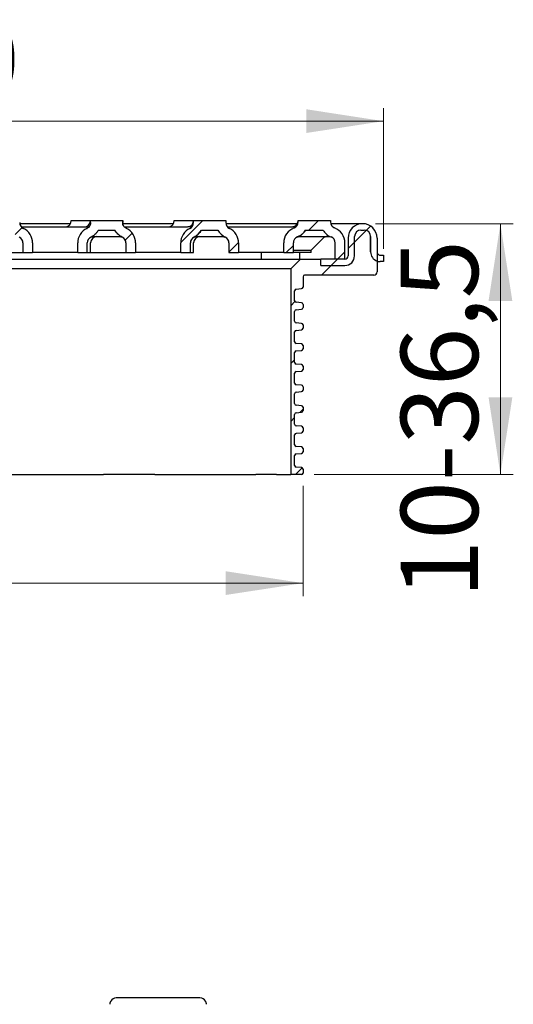
# Model space of a CAD drawing. Units: millimetres. Extents: x 279 to 470, y 186 to 488.
# Drawn here: x 393 to 469, y 335 to 488 of the extents above; entities that cross this region are included whole.
import ezdxf

# ---------------------------------------------------------------- set-up
doc = ezdxf.new("R2010")
doc.units = ezdxf.units.MM
doc.header["$LTSCALE"] = 2
doc.linetypes.add('SLD-Durchgehend', pattern=[0])
doc.styles.add('SLDTEXTSTYLE1', font='TXT', dxfattribs={"width": 0.605})
doc.dimstyles.new('SLDDIMSTYLE0', dxfattribs={"dimtxt": 12, "dimasz": 12, "dimexe": 0, "dimexo": 0.0625, "dimgap": 3, "dimtad": 1, "dimdec": 0, "dimrnd": 1e-09, "dimzin": 12, "dimdsep": 46, "dimtxsty": 'SLDTEXTSTYLE1', "dimsah": 1, "dimcen": 0.09, "dimadec": 0, "dimazin": 3, "dimtfac": 1, "dimtdec": 0, "dimtofl": 0, "dimtmove": 0, "dimatfit": 3, "dimfxl": 1, "dimfrac": 2, "dimtolj": 1, "dimtzin": 12, "dimarcsym": 0})

# ---------------------------------------------------------------- blocks, each defined once
blk = doc.blocks.new('_D')
at = {"color": 7, "linetype": 'SLD-Durchgehend', "lineweight": 18}
for p, q in [((311.53, 415.63), (311.53, 398.52)), ((436.53, 415.63), (436.53, 398.52)), ((311.53, 400.52), (436.53, 400.52))]:
    blk.add_line(p, q, dxfattribs=at)
for points in [[(311.53, 400.52), (323.53, 398.68), (323.53, 402.37)], [(436.53, 400.52), (424.53, 402.37), (424.53, 398.68)]]:
    blk.add_solid(points, dxfattribs=at)
at = {"color": 7, "linetype": 'SLD-Durchgehend', "lineweight": 18, "insert": (361.18, 415.99), "char_height": 12, "attachment_point": 1, "style": 'SLDTEXTSTYLE1'}
blk.add_mtext('125', dxfattribs=at)
blk = doc.blocks.new('SW_SYMBOL_MOD_BOX')
at = {"color": 0, "linetype": 'SLD-Durchgehend', "lineweight": 18}
for p, q in [((400, 400), (400, 1600)), ((400, 1600), (1600, 1600)), ((1600, 1600), (1600, 400)), ((400, 400), (1600, 400))]:
    blk.add_line(p, q, dxfattribs=at)
blk = doc.blocks.new('_D_1')
at = {"color": 7, "linetype": 'SLD-Durchgehend', "lineweight": 18}
for p, q in [((299.03, 452.48), (299.03, 474.31)), ((449.03, 452.48), (449.03, 474.31)), ((299.03, 472.31), (449.03, 472.31))]:
    blk.add_line(p, q, dxfattribs=at)
for points in [[(299.03, 472.31), (311.03, 470.47), (311.03, 474.16)], [(449.03, 472.31), (437.03, 474.16), (437.03, 470.47)]]:
    blk.add_solid(points, dxfattribs=at)
at = {"color": 7, "linetype": 'SLD-Durchgehend', "lineweight": 18, "xscale": 0.0077344064, "yscale": 0.0077344064, "zscale": 0.0077344064}
blk.add_blockref('SW_SYMBOL_MOD_BOX', (348.68, 474.05), dxfattribs=at)
at = {"color": 7, "linetype": 'SLD-Durchgehend', "lineweight": 18, "insert": (365.26, 487.86), "char_height": 12, "attachment_point": 1, "style": 'SLDTEXTSTYLE1'}
blk.add_mtext('150', dxfattribs=at)
blk = doc.blocks.new('_D_2')
at = {"color": 7, "linetype": 'SLD-Durchgehend', "lineweight": 18}
for p, q in [((447.78, 456.38), (469.19, 456.38)), ((467.19, 456.38), (467.19, 417.38)), ((438.28, 417.38), (469.19, 417.38))]:
    blk.add_line(p, q, dxfattribs=at)
for points in [[(467.19, 456.38), (465.35, 444.38), (469.04, 444.38)], [(467.19, 417.38), (469.04, 429.38), (465.35, 429.38)]]:
    blk.add_solid(points, dxfattribs=at)
at = {"color": 7, "linetype": 'SLD-Durchgehend', "lineweight": 18, "insert": (451.72, 398.19), "char_height": 12, "attachment_point": 1, "rotation": 90, "style": 'SLDTEXTSTYLE1'}
blk.add_mtext('10-36,5', dxfattribs=at)

msp = doc.modelspace()

# ---------------------------------------------------------------- hatches: boundary and pattern name
at = {"linetype": 'SLD-Durchgehend', "lineweight": 18}
h = msp.add_hatch(dxfattribs=at)
h.set_pattern_fill('ANSI31', scale=2, style=0)
edge = h.paths.add_edge_path(flags=0)
edge.add_line((355.03, 451.88), (355.03, 453.38))
edge.add_arc((356.03, 453.38), 1, 115.3769, 180, ccw=False)
edge.add_arc((354.53, 456.55), 2.5, 295.3769, 332.2955)
edge.add_line((356.74, 455.38), (359.53, 455.38))
edge.add_arc((361.53, 456.88), 2.5, 216.8699, 270)
edge.add_line((361.53, 454.38), (386.53, 454.38))
edge.add_arc((386.53, 456.88), 2.5, 270, 323.1301)
edge.add_line((388.53, 455.38), (391.31, 455.38))
edge.add_arc((393.53, 456.55), 2.5, 207.7045, 244.6231)
edge.add_arc((392.03, 453.38), 1, 0, 64.6231, ccw=False)
edge.add_line((393.03, 453.38), (393.03, 451.88))
edge.add_line((393.03, 451.88), (394.53, 451.88))
edge.add_line((394.53, 451.88), (394.53, 453.38))
edge.add_arc((392.03, 453.38), 2.5, 0, 64.6231)
edge.add_arc((393.53, 456.55), 1, 180, 244.6231, ccw=False)
edge.add_line((392.53, 456.55), (392.53, 456.88))
edge.add_line((392.53, 456.88), (387.53, 456.88))
edge.add_arc((386.53, 456.88), 1, -90, 0, ccw=False)
edge.add_line((386.53, 455.88), (376.59, 455.88))
edge.add_line((376.59, 455.88), (376.59, 455.78))
edge.add_line((376.59, 455.78), (376.15, 455.78))
edge.add_line((376.15, 455.78), (376.15, 455.88))
edge.add_line((376.15, 455.88), (375.02, 455.88))
edge.add_line((375.02, 455.88), (375.02, 455.78))
edge.add_line((375.02, 455.78), (374.58, 455.78))
edge.add_line((374.58, 455.78), (374.58, 455.88))
edge.add_line((374.58, 455.88), (371.8, 455.88))
edge.add_line((371.8, 455.88), (371.8, 455.78))
edge.add_line((371.8, 455.78), (371.36, 455.78))
edge.add_line((371.36, 455.78), (371.36, 455.88))
edge.add_line((371.36, 455.88), (370.62, 455.88))
edge.add_line((370.62, 455.88), (370.62, 455.78))
edge.add_line((370.62, 455.78), (370.18, 455.78))
edge.add_line((370.18, 455.78), (370.18, 455.88))
edge.add_line((370.18, 455.88), (361.53, 455.88))
edge.add_arc((361.53, 456.88), 1, 180, 270, ccw=False)
edge.add_line((360.53, 456.88), (355.53, 456.88))
edge.add_line((355.53, 456.88), (355.53, 456.55))
edge.add_arc((354.53, 456.55), 1, 295.3769, 360, ccw=False)
edge.add_arc((356.03, 453.38), 2.5, 115.3769, 180)
edge.add_line((353.53, 453.38), (353.53, 451.88))
edge.add_line((353.53, 451.88), (355.03, 451.88))
h = msp.add_hatch(dxfattribs=at)
h.set_pattern_fill('ANSI31', scale=2, style=0)
edge = h.paths.add_edge_path(flags=0)
edge.add_line((401.53, 453.38), (401.53, 451.88))
edge.add_line((401.53, 451.88), (403.03, 451.88))
edge.add_line((403.03, 451.88), (403.03, 453.38))
edge.add_arc((404.03, 453.38), 1, 115.3766, 180, ccw=False)
edge.add_spline(control_points=[(403.6, 454.29), (403.68, 454.33), (403.77, 454.38), (403.85, 454.43), (404.09, 454.57), (404.3, 454.77), (404.48, 454.98), (404.58, 455.11), (404.67, 455.24), (404.74, 455.38)], knot_values=[0, 0, 0, 0, 0.000289, 0.000289, 0.000289, 0.001139, 0.001139, 0.001139, 0.001621, 0.001621, 0.001621, 0.001621], weights=[1, 1, 1, 1, 1, 1, 1, 1, 1, 1], degree=3, periodic=0)
edge.add_line((404.74, 455.38), (407.31, 455.38))
edge.add_spline(control_points=[(407.31, 455.38), (407.43, 455.16), (407.59, 454.95), (407.77, 454.77), (407.97, 454.57), (408.2, 454.41), (408.45, 454.29)], knot_values=[0.001216, 0.001216, 0.001216, 0.001216, 0.00199, 0.00199, 0.00199, 0.00284, 0.00284, 0.00284, 0.00284], weights=[1, 1, 1, 1, 1, 1, 1], degree=3, periodic=0)
edge.add_arc((408.03, 453.38), 1, 0, 64.6234, ccw=False)
edge.add_line((409.03, 453.38), (409.03, 451.88))
edge.add_line((409.03, 451.88), (410.53, 451.88))
edge.add_line((410.53, 451.88), (410.53, 453.38))
edge.add_arc((408.03, 453.38), 2.5, 0, 64.6234)
edge.add_spline(control_points=[(409.1, 455.64), (409, 455.69), (408.9, 455.76), (408.82, 455.84), (408.74, 455.91), (408.68, 456.01), (408.63, 456.11), (408.58, 456.21), (408.55, 456.32), (408.53, 456.43), (408.53, 456.47), (408.53, 456.51), (408.53, 456.55)], knot_values=[0, 0, 0, 0, 0.000336, 0.000336, 0.000336, 0.000672, 0.000672, 0.000672, 0.001007, 0.001007, 0.001007, 0.001122, 0.001122, 0.001122, 0.001122], weights=[1, 1, 1, 1, 1, 1, 1, 1, 1, 1, 1, 1, 1], degree=3, periodic=0)
edge.add_line((408.53, 456.55), (408.53, 456.88))
edge.add_line((408.53, 456.88), (403.53, 456.88))
edge.add_line((403.53, 456.88), (403.53, 456.55))
edge.add_spline(control_points=[(403.53, 456.55), (403.53, 456.43), (403.51, 456.32), (403.47, 456.22), (403.43, 456.11), (403.38, 456.01), (403.31, 455.92), (403.24, 455.83), (403.15, 455.76), (403.06, 455.7), (403.02, 455.68), (402.99, 455.66), (402.95, 455.64)], knot_values=[0, 0, 0, 0, 0.000336, 0.000336, 0.000336, 0.000672, 0.000672, 0.000672, 0.001007, 0.001007, 0.001007, 0.001122, 0.001122, 0.001122, 0.001122], weights=[1, 1, 1, 1, 1, 1, 1, 1, 1, 1, 1, 1, 1], degree=3, periodic=0)
edge.add_arc((404.03, 453.38), 2.5, 115.3766, 180)
h = msp.add_hatch(dxfattribs=at)
h.set_pattern_fill('ANSI31', scale=2, style=0)
edge = h.paths.add_edge_path(flags=0)
edge.add_line((417.53, 453.38), (417.53, 451.88))
edge.add_line((417.53, 451.88), (419.03, 451.88))
edge.add_line((419.03, 451.88), (419.03, 453.38))
edge.add_arc((420.03, 453.38), 1, 115.3769, 180, ccw=False)
edge.add_arc((418.53, 456.55), 2.5, 295.3769, 332.2955)
edge.add_line((420.74, 455.38), (423.31, 455.38))
edge.add_arc((425.53, 456.55), 2.5, 207.7045, 244.6231)
edge.add_arc((424.03, 453.38), 1, 0, 64.6231, ccw=False)
edge.add_line((425.03, 453.38), (425.03, 451.88))
edge.add_line((425.03, 451.88), (426.53, 451.88))
edge.add_line((426.53, 451.88), (426.53, 453.38))
edge.add_arc((424.03, 453.38), 2.5, 0, 64.6231)
edge.add_arc((425.53, 456.55), 1, 180, 244.6231, ccw=False)
edge.add_line((424.53, 456.55), (424.53, 456.88))
edge.add_line((424.53, 456.88), (419.53, 456.88))
edge.add_line((419.53, 456.88), (419.53, 456.55))
edge.add_arc((418.53, 456.55), 1, 295.3769, 360, ccw=False)
edge.add_arc((420.03, 453.38), 2.5, 115.3769, 180)
h = msp.add_hatch(dxfattribs=at)
h.set_pattern_fill('ANSI31', scale=2, style=0)
edge = h.paths.add_edge_path(flags=0)
edge.add_line((441.53, 450.88), (443.03, 450.88))
edge.add_line((443.03, 450.88), (443.03, 453.38))
edge.add_arc((440.53, 453.38), 2.5, 0, 69.0752)
edge.add_arc((441.78, 456.65), 1, 180, 249.0752, ccw=False)
edge.add_line((440.78, 456.65), (440.78, 456.88))
edge.add_line((440.78, 456.88), (435.78, 456.88))
edge.add_line((435.78, 456.88), (435.78, 456.65))
edge.add_arc((434.78, 456.65), 1, 290.9248, 360, ccw=False)
edge.add_arc((436.03, 453.38), 2.5, 110.9248, 180)
edge.add_line((433.53, 453.38), (433.53, 451.88))
edge.add_line((433.53, 451.88), (435.03, 451.88))
edge.add_line((435.03, 451.88), (435.03, 453.38))
edge.add_arc((436.03, 453.38), 1, 110.9248, 180, ccw=False)
edge.add_arc((434.78, 456.65), 2.5, 290.9248, 329.4913)
edge.add_line((436.93, 455.38), (439.62, 455.38))
edge.add_arc((441.78, 456.65), 2.5, 210.5087, 249.0752)
edge.add_arc((440.53, 453.38), 1, 0, 69.0752, ccw=False)
edge.add_line((441.53, 453.38), (441.53, 450.88))
h = msp.add_hatch(dxfattribs=at)
h.set_pattern_fill('ANSI31', scale=2, style=0)
edge = h.paths.add_edge_path(flags=0)
edge.add_arc((446.03, 454.38), 1, 0, 90, ccw=False)
edge.add_line((447.03, 454.38), (447.03, 451.98))
edge.add_arc((448.53, 451.98), 1.5, 180, 250.5288)
edge.add_line((448.03, 450.57), (448.03, 454.13))
edge.add_arc((445.78, 454.13), 2.25, 0, 90)
edge.add_arc((445.78, 454.13), 2.25, 90, 180)
edge.add_line((443.53, 454.13), (443.53, 451.38))
edge.add_arc((443.03, 451.38), 0.5, 270, 360, ccw=False)
edge.add_line((443.03, 450.88), (439.28, 450.88))
edge.add_line((439.28, 450.88), (439.28, 449.88))
edge.add_line((439.28, 449.88), (443.03, 449.88))
edge.add_arc((443.03, 451.38), 1.5, 270, 360)
edge.add_line((444.53, 451.38), (444.53, 454.38))
edge.add_arc((445.53, 454.38), 1, 90, 180, ccw=False)
edge.add_line((445.53, 455.38), (446.03, 455.38))
h = msp.add_hatch(dxfattribs=at)
h.set_pattern_fill('ANSI31', scale=2, style=0)
edge = h.paths.add_edge_path(flags=0)
edge.add_line((448.03, 448.88), (448.03, 450.57))
edge.add_arc((448.53, 451.98), 1.5, 180, 250.5286, ccw=False)
edge.add_line((447.03, 451.98), (447.03, 454.38))
edge.add_arc((446.03, 454.38), 1, 0, 90)
edge.add_line((446.03, 455.38), (445.53, 455.38))
edge.add_arc((445.53, 454.38), 1, 90, 180)
edge.add_line((444.53, 454.38), (444.53, 451.38))
edge.add_arc((443.03, 451.38), 1.5, 270, 360, ccw=False)
edge.add_line((443.03, 449.88), (439.28, 449.88))
edge.add_line((439.28, 449.88), (439.28, 450.88))
edge.add_line((439.28, 450.88), (436.13, 450.88))
edge.add_line((436.13, 450.88), (434.63, 449.38))
edge.add_line((434.63, 449.38), (434.63, 417.38))
edge.add_line((434.63, 417.38), (436.28, 417.38))
edge.add_arc((436.28, 417.63), 0.25, 270, 360)
edge.add_line((436.53, 417.63), (436.53, 418.24))
edge.add_arc((436.28, 418.24), 0.25, 0, 85)
edge.add_line((436.3, 418.49), (435.45, 418.56))
edge.add_arc((435.48, 418.81), 0.25, 180, 265, ccw=False)
edge.add_line((435.23, 418.81), (435.23, 420.35))
edge.add_arc((435.48, 420.35), 0.25, 95, 180, ccw=False)
edge.add_line((435.45, 420.6), (436.3, 420.68))
edge.add_arc((436.28, 420.93), 0.25, 275, 360)
edge.add_line((436.53, 420.93), (436.53, 421.44))
edge.add_arc((436.28, 421.44), 0.25, 0, 85)
edge.add_line((436.3, 421.69), (435.45, 421.76))
edge.add_arc((435.48, 422.01), 0.25, 180, 265, ccw=False)
edge.add_line((435.23, 422.01), (435.23, 423.55))
edge.add_arc((435.48, 423.55), 0.25, 95, 180, ccw=False)
edge.add_line((435.45, 423.8), (436.3, 423.88))
edge.add_arc((436.28, 424.13), 0.25, 275, 360)
edge.add_line((436.53, 424.13), (436.53, 424.64))
edge.add_arc((436.28, 424.64), 0.25, 0, 85)
edge.add_line((436.3, 424.89), (435.45, 424.96))
edge.add_arc((435.48, 425.21), 0.25, 180, 265, ccw=False)
edge.add_line((435.23, 425.21), (435.23, 426.75))
edge.add_arc((435.48, 426.75), 0.25, 95, 180, ccw=False)
edge.add_line((435.45, 427), (436.3, 427.08))
edge.add_arc((436.28, 427.33), 0.25, 275, 360)
edge.add_line((436.53, 427.33), (436.53, 427.84))
edge.add_arc((436.28, 427.84), 0.25, 0, 85)
edge.add_line((436.3, 428.09), (435.45, 428.16))
edge.add_arc((435.48, 428.41), 0.25, 180, 265, ccw=False)
edge.add_line((435.23, 428.41), (435.23, 429.95))
edge.add_arc((435.48, 429.95), 0.25, 95, 180, ccw=False)
edge.add_line((435.45, 430.2), (436.3, 430.28))
edge.add_arc((436.28, 430.53), 0.25, 275, 360)
edge.add_line((436.53, 430.53), (436.53, 431.04))
edge.add_arc((436.28, 431.04), 0.25, 0, 85)
edge.add_line((436.3, 431.29), (435.45, 431.36))
edge.add_arc((435.48, 431.61), 0.25, 180, 265, ccw=False)
edge.add_line((435.23, 431.61), (435.23, 433.15))
edge.add_arc((435.48, 433.15), 0.25, 95, 180, ccw=False)
edge.add_line((435.45, 433.4), (436.3, 433.48))
edge.add_arc((436.28, 433.73), 0.25, 275, 360)
edge.add_line((436.53, 433.73), (436.53, 434.24))
edge.add_arc((436.28, 434.24), 0.25, 0, 85)
edge.add_line((436.3, 434.49), (435.45, 434.56))
edge.add_arc((435.48, 434.81), 0.25, 180, 265, ccw=False)
edge.add_line((435.23, 434.81), (435.23, 436.35))
edge.add_arc((435.48, 436.35), 0.25, 95, 180, ccw=False)
edge.add_line((435.45, 436.6), (436.3, 436.68))
edge.add_arc((436.28, 436.93), 0.25, 275, 360)
edge.add_line((436.53, 436.93), (436.53, 437.44))
edge.add_arc((436.28, 437.44), 0.25, 0, 85)
edge.add_line((436.3, 437.69), (435.45, 437.76))
edge.add_arc((435.48, 438.01), 0.25, 180, 265, ccw=False)
edge.add_line((435.23, 438.01), (435.23, 439.55))
edge.add_arc((435.48, 439.55), 0.25, 95, 180, ccw=False)
edge.add_line((435.45, 439.8), (436.3, 439.88))
edge.add_arc((436.28, 440.13), 0.25, 275, 360)
edge.add_line((436.53, 440.13), (436.53, 440.64))
edge.add_arc((436.28, 440.64), 0.25, 0, 85)
edge.add_line((436.3, 440.89), (435.45, 440.96))
edge.add_arc((435.48, 441.21), 0.25, 180, 265, ccw=False)
edge.add_line((435.23, 441.21), (435.23, 442.75))
edge.add_arc((435.48, 442.75), 0.25, 95, 180, ccw=False)
edge.add_line((435.45, 443), (436.3, 443.08))
edge.add_arc((436.28, 443.33), 0.25, 275, 360)
edge.add_line((436.53, 443.33), (436.53, 443.84))
edge.add_arc((436.28, 443.84), 0.25, 0, 85)
edge.add_line((436.3, 444.09), (435.45, 444.16))
edge.add_arc((435.48, 444.41), 0.25, 180, 265, ccw=False)
edge.add_line((435.23, 444.41), (435.23, 445.95))
edge.add_arc((435.48, 445.95), 0.25, 95, 180, ccw=False)
edge.add_line((435.45, 446.2), (436.3, 446.28))
edge.add_arc((436.28, 446.53), 0.25, 275, 360)
edge.add_line((436.53, 446.53), (436.53, 448.13))
edge.add_arc((436.78, 448.13), 0.25, 90, 180, ccw=False)
edge.add_line((436.78, 448.38), (447.53, 448.38))
edge.add_arc((447.53, 448.88), 0.5, 270, 360)

# ---------------------------------------------------------------- linework, layer by layer
at = {"color": 7, "linetype": 'SLD-Durchgehend', "lineweight": 25}
for p, q in [((400.39, 456.38), (392.54, 456.38)), ((400.53, 456.88), (401.14, 456.88)), ((401.14, 456.88), (402.61, 456.88)), ((402.61, 456.88), (403.53, 456.88)), ((403.53, 456.55), (403.53, 456.88)), ((403.53, 456.88), (408.53, 456.88)), ((408.53, 456.55), (408.53, 456.88)), ((408.53, 456.88), (408.53, 456.55)), ((416.39, 456.38), (408.55, 456.38)), ((416.53, 456.88), (417.43, 456.88)), ((417.43, 456.88), (418.27, 456.88)), ((418.27, 456.88), (419.53, 456.88)), ((419.53, 456.55), (419.53, 456.88)), ((419.53, 456.88), (424.53, 456.88)), ((424.53, 456.88), (424.53, 456.55)), ((435.64, 456.38), (424.54, 456.38)), ((435.78, 456.65), (435.78, 456.88)), ((435.78, 456.88), (440.78, 456.88)), ((440.78, 456.88), (440.78, 456.65)), ((445.78, 456.38), (440.82, 456.38)), ((392.78, 455.88), (403.32, 455.88)), ((402.95, 455.64), (402.98, 455.65)), ((404.74, 455.38), (407.31, 455.38)), ((408.75, 455.88), (418.58, 455.88)), ((418.95, 455.64), (418.98, 455.65)), ((420.74, 455.38), (423.31, 455.38)), ((424.78, 455.88), (434.94, 455.88)), ((435.13, 455.72), (435.14, 455.72)), ((436.93, 455.38), (439.62, 455.38)), ((445.53, 455.38), (446.03, 455.38)), ((393.03, 453.38), (393.03, 451.88)), ((394.53, 453.38), (394.53, 451.88)), ((401.53, 451.88), (401.53, 453.38)), ((403.03, 451.88), (403.03, 453.38)), ((403.53, 451.88), (403.53, 453.38)), ((404.03, 454.38), (408.03, 454.38)), ((409.03, 453.38), (409.03, 451.88)), ((410.53, 453.38), (410.53, 451.88)), ((417.53, 451.88), (417.53, 453.38)), ((419.03, 451.88), (419.03, 453.38)), ((419.53, 451.88), (419.53, 453.38)), ((420.03, 454.38), (424.03, 454.38)), ((425.03, 453.38), (425.03, 451.88)), ((426.53, 453.38), (426.53, 451.88)), ((433.53, 451.88), (433.53, 453.38)), ((435.03, 451.88), (435.03, 453.38)), ((436.03, 454.38), (440.53, 454.38)), ((437.78, 452.26), (439.6, 454.09)), ((441.53, 450.88), (441.53, 453.38)), ((443.03, 450.88), (443.03, 453.38)), ((443.53, 454.13), (443.53, 451.38)), ((444.53, 451.38), (444.53, 454.38)), ((447.03, 451.98), (447.03, 454.38)), ((447.03, 454.38), (447.03, 451.98)), ((448.03, 454.13), (448.03, 450.57)), ((387.53, 451.88), (393.03, 451.88)), ((393.03, 451.88), (394.53, 451.88)), ((401.53, 451.88), (394.53, 451.88)), ((401.53, 451.88), (403.03, 451.88)), ((403.03, 451.88), (403.53, 451.88)), ((403.53, 451.88), (409.03, 451.88)), ((409.03, 451.88), (410.53, 451.88)), ((417.53, 451.88), (410.53, 451.88)), ((417.53, 451.88), (419.03, 451.88)), ((419.03, 451.88), (419.53, 451.88)), ((425.03, 451.88), (426.53, 451.88)), ((433.53, 451.88), (426.53, 451.88)), ((430.03, 451.88), (430.03, 450.88)), ((433.53, 451.88), (435.03, 451.88)), ((435.03, 452.26), (437.78, 452.26)), ((437.78, 451.88), (435.03, 451.88)), ((436.03, 450.88), (436.03, 451.88)), ((437.78, 451.88), (437.78, 452.26)), ((448.53, 451.48), (449.03, 451.48)), ((449.03, 451.48), (449.03, 450.48)), ((342.28, 450.88), (405.77, 450.88)), ((405.77, 450.88), (414.42, 450.88)), ((414.42, 450.88), (430.4, 450.88)), ((430.4, 450.88), (433.87, 450.88)), ((433.87, 450.88), (436.13, 450.88)), ((434.63, 449.38), (436.13, 450.88)), ((436.13, 450.88), (439.28, 450.88)), ((439.28, 449.88), (439.28, 450.88)), ((443.03, 450.88), (439.28, 450.88)), ((439.28, 449.88), (443.03, 449.88)), ((443.03, 450.88), (441.53, 450.88)), ((448.03, 450.57), (448.03, 448.88)), ((449.03, 450.48), (448.53, 450.48)), ((405.56, 449.38), (342.49, 449.38)), ((413.54, 449.38), (405.56, 449.38)), ((429.18, 449.38), (413.54, 449.38)), ((432.39, 449.38), (429.18, 449.38)), ((434.63, 449.38), (432.39, 449.38)), ((434.63, 449.38), (434.63, 417.38)), ((447.53, 448.38), (436.78, 448.38)), ((436.53, 448.13), (436.53, 446.53)), ((435.23, 444.41), (435.23, 445.95)), ((435.45, 446.2), (436.3, 446.28)), ((436.3, 444.09), (435.45, 444.16)), ((436.53, 443.84), (436.53, 443.33)), ((435.23, 441.21), (435.23, 442.75)), ((435.45, 443), (436.3, 443.08)), ((436.3, 440.89), (435.45, 440.96)), ((435.23, 438.01), (435.23, 439.55)), ((435.45, 439.8), (436.3, 439.88)), ((436.53, 440.64), (436.53, 440.13)), ((436.3, 437.69), (435.45, 437.76)), ((435.23, 434.81), (435.23, 436.35)), ((435.45, 436.6), (436.3, 436.68)), ((436.53, 437.44), (436.53, 436.93)), ((436.3, 434.49), (435.45, 434.56)), ((435.23, 431.61), (435.23, 433.15)), ((435.45, 433.4), (436.3, 433.48)), ((436.53, 434.24), (436.53, 433.73)), ((435.23, 428.41), (435.23, 429.95)), ((436.3, 431.29), (435.45, 431.36)), ((435.45, 430.2), (436.3, 430.28)), ((436.53, 431.04), (436.53, 430.53)), ((436.3, 428.09), (435.45, 428.16)), ((435.45, 427), (436.3, 427.08)), ((436.53, 427.84), (436.53, 427.33)), ((435.23, 425.21), (435.23, 426.75)), ((436.3, 424.89), (435.45, 424.96)), ((435.45, 423.8), (436.3, 423.88)), ((436.53, 424.64), (436.53, 424.13)), ((435.23, 422.01), (435.23, 423.55)), ((436.3, 421.69), (435.45, 421.76)), ((436.53, 421.44), (436.53, 420.93)), ((435.23, 418.81), (435.23, 420.35)), ((435.45, 420.6), (436.3, 420.68)), ((436.3, 418.49), (435.45, 418.56)), ((436.53, 418.24), (436.53, 417.63)), ((342.49, 417.38), (405.56, 417.38)), ((413.54, 417.38), (405.56, 417.38)), ((413.54, 417.38), (429.18, 417.38)), ((432.39, 417.38), (429.18, 417.38)), ((432.39, 417.38), (434.63, 417.38)), ((436.28, 417.38), (434.63, 417.38)), ((420.53, 336.07), (407.53, 336.07))]:
    msp.add_line(p, q, dxfattribs=at)
for centre, radius, start, end in [((393.53, 456.55), 1, 180, 244.6231), ((399.53, 456.88), 1, 270, 0), ((402.53, 456.88), 1, 270, 0), ((415.53, 456.88), 1, 270, 0), ((418.53, 456.88), 1, 270, 0), ((418.53, 456.55), 1, 295.3769, 0), ((425.53, 456.55), 1, 180, 244.6231), ((434.78, 456.88), 1, 270, 0), ((434.78, 456.65), 1, 290.9248, 0), ((441.78, 456.65), 1, 180, 249.0752), ((445.78, 454.13), 2.25, 90, 180), ((445.78, 454.13), 2.25, 0, 90), ((392.03, 453.38), 2.5, 0, 64.6231), ((404.03, 453.38), 2.5, 115.3766, 180), ((408.03, 453.38), 2.5, 0, 64.6234), ((420.03, 453.38), 2.5, 115.3769, 180), ((418.53, 456.55), 2.5, 295.3769, 332.2955), ((425.53, 456.55), 2.5, 207.7045, 244.6231), ((424.03, 453.38), 2.5, 0, 64.6231), ((436.03, 453.38), 2.5, 110.9248, 180), ((434.78, 456.65), 2.5, 290.9248, 329.4913), ((441.78, 456.65), 2.5, 210.5087, 249.0752), ((440.53, 453.38), 2.5, 0, 69.0752), ((445.53, 454.38), 1, 90, 180), ((446.03, 454.38), 1, 0, 90), ((392.03, 453.38), 1, 0, 64.6231), ((404.03, 453.38), 1, 115.3766, 180), ((404.53, 453.38), 1, 90, 180), ((408.03, 453.38), 1, 0, 64.6234), ((420.03, 453.38), 1, 115.3769, 180), ((420.53, 453.38), 1, 90, 180), ((424.03, 453.38), 1, 0, 64.6231), ((436.03, 453.38), 1, 110.9248, 180), ((440.31, 453.38), 1, 90, 135), ((440.53, 453.38), 1, 0, 69.0752), ((443.03, 451.38), 1.5, 270, 0), ((443.03, 451.38), 0.5, 270, 0), ((448.53, 451.98), 1.5, 180, 250.5286), ((436.78, 448.13), 0.25, 90, 180), ((447.53, 448.88), 0.5, 270, 0), ((435.48, 445.95), 0.25, 95, 180), ((436.28, 446.53), 0.25, 275, 0), ((435.48, 444.41), 0.25, 180, 265), ((436.28, 443.84), 0.25, 0, 85), ((435.48, 442.75), 0.25, 95, 180), ((436.28, 443.33), 0.25, 275, 0), ((435.48, 441.21), 0.25, 180, 265), ((436.28, 440.64), 0.25, 360, 85), ((435.48, 439.55), 0.25, 95, 180), ((436.28, 440.13), 0.25, 275, 0), ((435.48, 438.01), 0.25, 180, 265), ((436.28, 437.44), 0.25, 0, 85), ((435.48, 436.35), 0.25, 95, 180), ((436.28, 436.93), 0.25, 275, 0), ((435.48, 434.81), 0.25, 180, 265), ((435.48, 433.15), 0.25, 95, 180), ((436.28, 434.24), 0.25, 0, 85), ((436.28, 433.73), 0.25, 275, 0), ((435.48, 431.61), 0.25, 180, 265), ((435.48, 429.95), 0.25, 95, 180), ((436.28, 431.04), 0.25, 0, 85), ((436.28, 430.53), 0.25, 275, 0), ((435.48, 428.41), 0.25, 180, 265), ((435.48, 426.75), 0.25, 95, 180), ((436.28, 427.84), 0.25, 0, 85), ((436.28, 427.33), 0.25, 275, 0), ((435.48, 425.21), 0.25, 180, 265), ((436.28, 424.64), 0.25, 0, 85), ((436.28, 424.13), 0.25, 275, 0), ((435.48, 423.55), 0.25, 95, 180), ((435.48, 422.01), 0.25, 180, 265), ((436.28, 421.44), 0.25, 0, 85), ((436.28, 420.93), 0.25, 275, 0), ((435.48, 420.35), 0.25, 95, 180), ((435.48, 418.81), 0.25, 180, 265), ((436.28, 418.24), 0.25, 0, 85), ((436.28, 417.63), 0.25, 270, 0), ((407.53, 335.07), 1, 90, 150), ((420.53, 335.07), 1, 30, 90)]:
    msp.add_arc(centre, radius, start, end, dxfattribs=at)
for points, knots in [([(403.53, 456.55), (403.52, 456.43), (403.49, 456.21), (403.32, 455.91), (403.12, 455.73), (402.99, 455.66), (402.95, 455.64)], [0, 0, 0, 0, 0.298985, 0.597969, 0.896956, 1, 1, 1, 1]), ([(409.1, 455.64), (409, 455.7), (408.81, 455.82), (408.61, 456.1), (408.53, 456.36), (408.53, 456.51), (408.53, 456.55)], [0, 0, 0, 0, 0.298987, 0.597975, 0.896962, 1, 1, 1, 1]), ([(441.41, 455.72), (441.41, 455.72), (441.42, 455.72), (441.41, 455.72), (441.4, 455.73), (441.38, 455.74), (441.32, 455.76), (441.2, 455.83), (441.11, 455.91), (441.06, 455.96)], [0, 0, 0, 0, 0.083164, 0.187764, 0.240135, 0.284615, 0.351733, 0.623459, 1, 1, 1, 1]), ([(403.15, 455.76), (403.12, 455.74), (403.08, 455.71), (403.03, 455.68), (403, 455.67), (402.99, 455.66), (402.99, 455.66)], [0, 0, 0, 0, 0.493236, 0.774223, 0.904195, 1, 1, 1, 1]), ([(404.74, 455.38), (404.66, 455.25), (404.43, 454.87), (404.02, 454.51), (403.68, 454.33), (403.6, 454.29)], [0, 0, 0, 0, 0.297173, 0.819878, 1, 1, 1, 1]), ([(403.9, 454.46), (403.88, 454.45), (403.84, 454.41), (403.76, 454.37), (403.7, 454.34), (403.67, 454.32), (403.65, 454.31), (403.63, 454.3), (403.62, 454.3), (403.62, 454.3), (403.62, 454.3)], [0, 0, 0, 0, 0.078266, 0.304302, 0.407756, 0.468946, 0.529762, 0.625162, 0.826339, 1, 1, 1, 1]), ([(408.45, 454.29), (408.21, 454.43), (407.74, 454.71), (407.45, 455.17), (407.31, 455.38)], [0, 0, 0, 0, 0.523384, 1, 1, 1, 1]), ([(409.1, 455.64), (409.1, 455.64), (409.1, 455.64), (409.11, 455.64), (409.13, 455.63), (409.13, 455.63)], [0, 0, 0, 0, 0.260886, 0.769708, 1, 1, 1, 1]), ([(419.26, 455.88), (419.2, 455.88), (418.93, 455.87), (418.78, 455.88), (418.66, 455.88)], [0, 0, 0, 0, 0.256238, 1, 1, 1, 1]), ([(419.21, 455.82), (419.19, 455.8), (419.15, 455.76), (419.08, 455.71), (419.03, 455.68), (419, 455.67), (418.99, 455.66), (418.98, 455.66), (418.98, 455.65), (418.98, 455.65), (418.97, 455.65)], [0, 0, 0, 0, 0.208399, 0.461971, 0.600416, 0.664455, 0.71166, 0.776407, 0.89769, 1, 1, 1, 1]), ([(419.22, 455.83), (419.22, 455.83), (419.19, 455.79), (419.13, 455.75), (419.06, 455.7), (419.02, 455.67), (419, 455.66), (418.99, 455.66), (418.98, 455.66), (418.98, 455.65), (418.98, 455.65)], [0, 0, 0, 0, 0.0102698, 0.3565761, 0.6051861, 0.7120206, 0.7722365, 0.8263023, 0.9060048, 1, 1, 1, 1]), ([(420.09, 454.6), (420.07, 454.58), (420, 454.52), (419.88, 454.44), (419.76, 454.37), (419.7, 454.34), (419.67, 454.32), (419.65, 454.31), (419.63, 454.3), (419.61, 454.29), (419.61, 454.29), (419.61, 454.29)], [0, 0, 0, 0, 0.099459, 0.297901, 0.436011, 0.499222, 0.53661, 0.573769, 0.632059, 0.75498, 1, 1, 1, 1]), ([(420.73, 455.38), (420.69, 455.31), (420.6, 455.13), (420.42, 454.9), (420.25, 454.72), (420.13, 454.63), (420.09, 454.6)], [0, 0, 0, 0, 0.261496, 0.576687, 0.856682, 1, 1, 1, 1]), ([(435.39, 455.88), (435.34, 455.88), (435.23, 455.88), (435.07, 455.88), (434.98, 455.88), (434.94, 455.88)], [0, 0, 0, 0, 0.320852, 0.659933, 1, 1, 1, 1]), ([(435.28, 455.79), (435.25, 455.78), (435.22, 455.76), (435.18, 455.74), (435.16, 455.73), (435.15, 455.73), (435.14, 455.72), (435.14, 455.72), (435.14, 455.72)], [0, 0, 0, 0, 0.328779, 0.510356, 0.613252, 0.70342, 0.833368, 1, 1, 1, 1]), ([(435.47, 455.93), (435.46, 455.93), (435.43, 455.89), (435.36, 455.84), (435.29, 455.8), (435.27, 455.78)], [0, 0, 0, 0, 0.052134, 0.636811, 1, 1, 1, 1]), ([(436.24, 454.63), (436.21, 454.61), (436.12, 454.54), (435.97, 454.46), (435.83, 454.39), (435.74, 454.35), (435.7, 454.33), (435.68, 454.32), (435.67, 454.32), (435.67, 454.32)], [0, 0, 0, 0, 0.167458, 0.472289, 0.70105, 0.833149, 0.892327, 0.938264, 1, 1, 1, 1]), ([(436.93, 455.39), (436.88, 455.32), (436.79, 455.15), (436.59, 454.93), (436.4, 454.75), (436.28, 454.66), (436.24, 454.63)], [0, 0, 0, 0, 0.236339, 0.564394, 0.859627, 1, 1, 1, 1]), ([(403.62, 454.3), (403.62, 454.3), (403.64, 454.31), (403.75, 454.36), (403.94, 454.38), (404.03, 454.38)], [0, 0, 0, 0, 0.277772, 0.675132, 1, 1, 1, 1]), ([(408.03, 454.38), (408.11, 454.38), (408.29, 454.36), (408.41, 454.31), (408.43, 454.3), (408.44, 454.3)], [0, 0, 0, 0, 0.315805, 0.70679, 1, 1, 1, 1]), ([(419.61, 454.29), (419.61, 454.29), (419.61, 454.29), (419.64, 454.31), (419.7, 454.33), (419.78, 454.36), (419.89, 454.38), (419.98, 454.38), (420.03, 454.38)], [0, 0, 0, 0, 0.007779, 0.236795, 0.446366, 0.656583, 0.827678, 1, 1, 1, 1]), ([(424.03, 454.38), (424.11, 454.38), (424.29, 454.36), (424.41, 454.3), (424.45, 454.29), (424.45, 454.29), (424.45, 454.29)], [0, 0, 0, 0, 0.2685561, 0.6010437, 0.969323, 1, 1, 1, 1]), ([(435.67, 454.32), (435.67, 454.32), (435.67, 454.32), (435.69, 454.33), (435.73, 454.34), (435.8, 454.36), (435.9, 454.38), (435.98, 454.38), (436.03, 454.38)], [0, 0, 0, 0, 0.085937, 0.232079, 0.440272, 0.649051, 0.824043, 1, 1, 1, 1]), ([(440.53, 454.38), (440.55, 454.38), (440.67, 454.38), (440.77, 454.36), (440.79, 454.35), (440.8, 454.35)], [0, 0, 0, 0, 0.195897, 0.929927, 1, 1, 1, 1]), ([(448.03, 451.98), (448.03, 451.93), (448.04, 451.82), (448.13, 451.67), (448.25, 451.56), (448.39, 451.49), (448.48, 451.49), (448.53, 451.48)], [0, 0, 0, 0, 0.2083196, 0.416696, 0.6227876, 0.8205018, 1, 1, 1, 1]), ([(448.03, 450.57), (448.07, 450.55), (448.16, 450.52), (448.3, 450.5), (448.42, 450.49), (448.49, 450.48), (448.53, 450.48)], [0, 0, 0, 0, 0.26973, 0.547265, 0.771404, 1, 1, 1, 1]), ([(406.66, 335.57), (406.63, 335.52), (406.58, 335.42), (406.54, 335.28), (406.53, 335.16), (406.53, 335.09), (406.53, 335.08), (406.53, 335.07)], [0, 0, 0, 0, 0.2068559, 0.4143789, 0.6096791, 0.8082842, 1, 1, 1, 1]), ([(421.53, 335.07), (421.53, 335.08), (421.53, 335.09), (421.52, 335.18), (421.5, 335.3), (421.46, 335.44), (421.41, 335.53), (421.39, 335.57)], [0, 0, 0, 0, 0.20832, 0.416696, 0.622788, 0.820502, 1, 1, 1, 1])]:
    msp.add_open_spline(points, degree=3, knots=knots, dxfattribs=at)

# ---------------------------------------------------------------- dimensions: what is measured, and where the dimension line sits
at = {"color": 7, "linetype": 'SLD-Durchgehend', "lineweight": 18}
dim = msp.add_linear_dim(base=(449.03, 472.31), p1=(299.03, 450.48), p2=(449.03, 450.48), text='{\\fGDT;o}<>', dimstyle='SLDDIMSTYLE0', dxfattribs=at)
dim.commit()
dim.dimension.update_dxf_attribs({"geometry": '_D_1', "text_midpoint": (370.72, 472.31), "dimtype": 160})
dim = msp.add_linear_dim(base=(467.19, 417.38), p1=(445.78, 456.38), p2=(436.28, 417.38), angle=90, dimstyle='SLDDIMSTYLE0', dxfattribs=at)
dim.commit()
dim.dimension.update_dxf_attribs({"geometry": '_D_2', "text_midpoint": (467.19, 426.14), "dimtype": 160})
dim = msp.add_linear_dim(base=(436.53, 400.52), p1=(311.53, 417.63), p2=(436.53, 417.63), dimstyle='SLDDIMSTYLE0', dxfattribs=at)
dim.commit()
dim.dimension.update_dxf_attribs({"geometry": '_D', "text_midpoint": (374.93, 400.52), "dimtype": 160})

doc.saveas('drawing.dxf')
